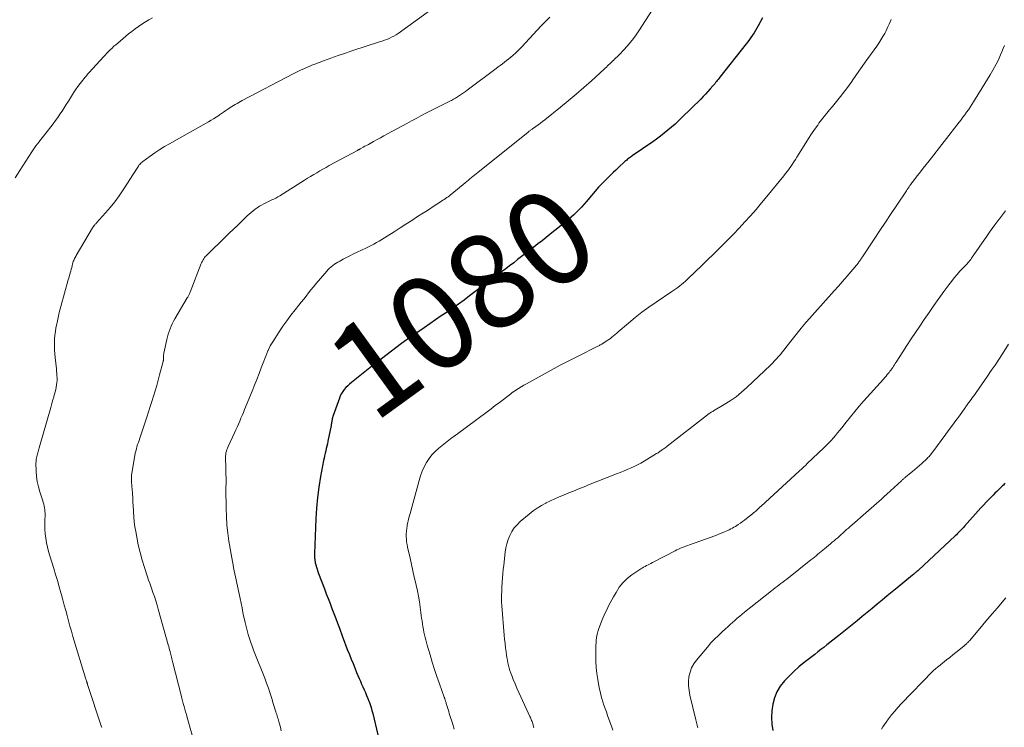
# Model space of a CAD drawing. Units: feet. Extents: x 1950000 to 1955029, y 550000 to 555008.
# Drawn here: x 1951428 to 1951635, y 550268 to 550417 of the extents above; entities that cross this region are included whole.
import ezdxf
from ezdxf.enums import TextEntityAlignment as Align

# ---------------------------------------------------------------- set-up
doc = ezdxf.new("R2010")
doc.units = ezdxf.units.FT
doc.header["$LTSCALE"] = 100
doc.header["$MEASUREMENT"] = 0
for name, color, linetype, lineweight in [('CONTOUR INDEX', 32, 'Continuous', 25), ('CONTOUR INDEX LABEL', 7, 'Continuous', 15), ('CONTOUR INTERMEDIATE', 40, 'Continuous', 15)]:
    doc.layers.add(name, color=color, linetype=linetype, lineweight=lineweight)
doc.styles.add('slant', font='romans.shx', dxfattribs={"oblique": 14.999978})

msp = doc.modelspace()

# ---------------------------------------------------------------- linework, layer by layer
at = {"layer": 'CONTOUR INDEX', "flags": 128}
for points, elevation in [([(1951584.45, 550417.61), (1951583.55, 550415.89), (1951583.28, 550415.39), (1951582.99, 550414.89), (1951582.67, 550414.41), (1951582.35, 550413.93), (1951582.01, 550413.47), (1951581.67, 550413), (1951581.32, 550412.55), (1951580.97, 550412.09), (1951575.45, 550405.07), (1951575.27, 550404.84), (1951575.08, 550404.61), (1951574.9, 550404.37), (1951574.72, 550404.14), (1951574.54, 550403.91), (1951574.36, 550403.68), (1951574.17, 550403.45), (1951573.97, 550403.23), (1951573.41, 550402.58), (1951572.93, 550402.04), (1951572.44, 550401.5), (1951571.93, 550400.98), (1951571.42, 550400.46), (1951567.44, 550396.54), (1951566.71, 550395.85), (1951565.98, 550395.17), (1951565.23, 550394.5), (1951564.46, 550393.85), (1951563.68, 550393.22), (1951562.89, 550392.6), (1951562.09, 550392.01), (1951561.27, 550391.43), (1951556.97, 550388.46), (1951556.77, 550388.32), (1951556.57, 550388.18), (1951556.37, 550388.03), (1951556.17, 550387.88), (1951555.97, 550387.73), (1951555.78, 550387.58), (1951555.59, 550387.42), (1951555.41, 550387.25), (1951554.05, 550386), (1951553.47, 550385.46), (1951552.9, 550384.92), (1951552.33, 550384.38), (1951551.77, 550383.83), (1951550.93, 550383.01), (1951550.79, 550382.87), (1951550.65, 550382.72), (1951550.51, 550382.58), (1951550.37, 550382.44), (1951550.23, 550382.29), (1951550.1, 550382.14), (1951549.97, 550381.99), (1951549.84, 550381.84), (1951547.21, 550378.75), (1951546.72, 550378.18), (1951546.21, 550377.62), (1951545.69, 550377.08), (1951545.16, 550376.55), (1951544.61, 550376.03), (1951544.06, 550375.52), (1951543.49, 550375.03), (1951542.91, 550374.55), (1951539.63, 550371.91), (1951538.78, 550371.23), (1951537.92, 550370.55), (1951537.05, 550369.87), (1951536.19, 550369.2), (1951536.13, 550369.16), (1951535.29, 550368.51), (1951534.45, 550367.86), (1951533.61, 550367.21), (1951532.77, 550366.55), (1951531.93, 550365.9), (1951531.08, 550365.25), (1951530.24, 550364.61), (1951529.39, 550363.97), (1951522.62, 550358.88), (1951521.45, 550358.01), (1951520.27, 550357.16), (1951519.08, 550356.33), (1951517.89, 550355.5), (1951517.86, 550355.49), (1951516.65, 550354.66), (1951515.44, 550353.83), (1951514.23, 550353), (1951513.02, 550352.16), (1951510.45, 550350.37), (1951508.28, 550348.82), (1951506.14, 550347.25), (1951504.02, 550345.64), (1951501.92, 550344), (1951497.69, 550340.64), (1951497.29, 550340.29), (1951496.9, 550339.94), (1951496.53, 550339.56), (1951496.18, 550339.16), (1951495.86, 550338.74), (1951495.58, 550338.3), (1951495.34, 550337.83), (1951495.14, 550337.34), (1951493.77, 550333.47), (1951493.73, 550333.36), (1951493.7, 550333.24), (1951493.67, 550333.12), (1951493.65, 550333.01), (1951493.63, 550332.89), (1951493.61, 550332.76), (1951493.59, 550332.64), (1951493.57, 550332.52), (1951493.55, 550332.36), (1951493.51, 550332.16), (1951493.48, 550331.96), (1951493.44, 550331.76), (1951493.4, 550331.56), (1951492.71, 550328.2), (1951492.6, 550327.7), (1951492.49, 550327.19), (1951492.37, 550326.69), (1951492.25, 550326.18), (1951492.13, 550325.68), (1951492.02, 550325.17), (1951491.92, 550324.67), (1951491.82, 550324.16), (1951491.18, 550320.76), (1951490.82, 550318.54), (1951490.52, 550316.32), (1951490.32, 550314.09), (1951490.18, 550311.85), (1951489.89, 550304.53), (1951489.89, 550304.29), (1951489.89, 550304.04), (1951489.89, 550303.79), (1951489.91, 550303.54), (1951489.93, 550303.3), (1951489.96, 550303.05), (1951490.01, 550302.81), (1951490.06, 550302.57), (1951490.17, 550302.12), (1951490.29, 550301.65), (1951490.43, 550301.2), (1951490.58, 550300.74), (1951490.75, 550300.29), (1951491.98, 550297.06), (1951492.38, 550296.03), (1951492.78, 550294.99), (1951493.17, 550293.95), (1951493.57, 550292.91), (1951493.96, 550291.87), (1951494.36, 550290.83), (1951494.75, 550289.79), (1951495.14, 550288.74), (1951495.81, 550286.95), (1951496.16, 550286.01), (1951496.52, 550285.06), (1951496.89, 550284.12), (1951497.26, 550283.17), (1951497.64, 550282.23), (1951498.02, 550281.29), (1951498.4, 550280.36), (1951498.79, 550279.42), (1951499.32, 550278.15), (1951499.58, 550277.55), (1951499.84, 550276.94), (1951500.1, 550276.34), (1951500.37, 550275.75), (1951500.64, 550275.15), (1951500.9, 550274.54), (1951501.14, 550273.94), (1951501.38, 550273.33), (1951501.4, 550273.3), (1951501.62, 550272.67), (1951501.84, 550272.03), (1951502.02, 550271.39), (1951502.19, 550270.74), (1951503.28, 550266.21)], 1080), ([(1951635.65, 550319.32), (1951635.47, 550319.14), (1951635.29, 550318.95), (1951635.1, 550318.77), (1951634.68, 550318.37), (1951634.29, 550318), (1951633.9, 550317.61), (1951633.51, 550317.23), (1951633.12, 550316.85), (1951632.75, 550316.48), (1951632.19, 550315.91), (1951631.63, 550315.33), (1951631.08, 550314.74), (1951630.53, 550314.14), (1951627.08, 550310.27), (1951626.84, 550310.01), (1951626.6, 550309.75), (1951626.36, 550309.49), (1951626.12, 550309.24), (1951625.87, 550308.99), (1951625.62, 550308.74), (1951625.37, 550308.49), (1951625.11, 550308.25), (1951617.36, 550301.03), (1951617.2, 550300.89), (1951617.05, 550300.75), (1951616.9, 550300.61), (1951616.75, 550300.48), (1951616.59, 550300.34), (1951616.43, 550300.21), (1951616.28, 550300.08), (1951616.12, 550299.95), (1951612.88, 550297.29), (1951611.82, 550296.42), (1951610.76, 550295.55), (1951609.7, 550294.68), (1951608.64, 550293.8), (1951607.59, 550292.93), (1951606.52, 550292.06), (1951605.46, 550291.19), (1951604.4, 550290.32), (1951600.55, 550287.21), (1951599.93, 550286.71), (1951599.3, 550286.2), (1951598.67, 550285.71), (1951598.04, 550285.21), (1951597.41, 550284.71), (1951596.77, 550284.22), (1951596.14, 550283.73), (1951595.5, 550283.23), (1951593.23, 550281.48), (1951592.12, 550280.58), (1951591.05, 550279.64), (1951590.04, 550278.65), (1951589.06, 550277.62), (1951588.2, 550276.5), (1951587.49, 550275.32), (1951586.98, 550274.04), (1951586.6, 550272.7), (1951586.41, 550271.3), (1951586.33, 550269.91), (1951586.42, 550268.51), (1951586.61, 550267.12)], 1060)]:
    msp.add_lwpolyline(points, dxfattribs=dict(at, elevation=elevation))
at = {"layer": 'CONTOUR INTERMEDIATE', "flags": 128}
for points, elevation in [([(1951515.68, 550420.22), (1951507.57, 550414.32), (1951507.12, 550414.01), (1951506.65, 550413.73), (1951506.17, 550413.48), (1951505.67, 550413.26), (1951505.17, 550413.05), (1951504.66, 550412.86), (1951504.14, 550412.68), (1951503.62, 550412.5), (1951497.98, 550410.67), (1951496.44, 550410.15), (1951494.89, 550409.62), (1951493.36, 550409.07), (1951491.82, 550408.51), (1951489.94, 550407.81), (1951489.36, 550407.58), (1951488.78, 550407.35), (1951488.2, 550407.11), (1951487.62, 550406.86), (1951487.06, 550406.6), (1951486.49, 550406.34), (1951485.93, 550406.06), (1951485.38, 550405.77), (1951474.65, 550400.13), (1951474.28, 550399.94), (1951473.91, 550399.73), (1951473.55, 550399.53), (1951473.18, 550399.32), (1951472.82, 550399.11), (1951472.47, 550398.89), (1951472.12, 550398.66), (1951471.77, 550398.42), (1951471.59, 550398.3), (1951471.16, 550398), (1951470.72, 550397.71), (1951470.29, 550397.41), (1951469.85, 550397.12), (1951469.67, 550396.99), (1951469.13, 550396.64), (1951468.6, 550396.3), (1951468.05, 550395.98), (1951467.5, 550395.66), (1951466.37, 550395.03), (1951465.26, 550394.4), (1951464.14, 550393.77), (1951463.03, 550393.14), (1951461.91, 550392.51), (1951459.26, 550391.01), (1951458.23, 550390.4), (1951457.22, 550389.77), (1951456.22, 550389.11), (1951455.24, 550388.42), (1951453.69, 550387.3), (1951453.51, 550387.15), (1951453.33, 550387), (1951453.16, 550386.83), (1951453, 550386.66), (1951452.85, 550386.47), (1951452.71, 550386.28), (1951452.57, 550386.09), (1951452.44, 550385.89), (1951449.5, 550381.3), (1951448.64, 550380.02), (1951447.73, 550378.77), (1951446.77, 550377.57), (1951445.77, 550376.4), (1951443.89, 550374.3), (1951443.8, 550374.2), (1951443.71, 550374.1), (1951443.62, 550374.01), (1951443.53, 550373.91), (1951443.47, 550373.85), (1951443.41, 550373.78), (1951443.35, 550373.71), (1951443.3, 550373.64), (1951443.24, 550373.57), (1951443.19, 550373.49), (1951443.14, 550373.42), (1951443.09, 550373.34), (1951443.05, 550373.26), (1951439.61, 550367.46), (1951439.49, 550367.24), (1951439.37, 550367.03), (1951439.27, 550366.81), (1951439.16, 550366.59), (1951439.07, 550366.36), (1951438.98, 550366.13), (1951438.91, 550365.9), (1951438.84, 550365.67), (1951438.74, 550365.25), (1951438.64, 550364.88), (1951438.54, 550364.51), (1951438.44, 550364.13), (1951438.34, 550363.76), (1951438.24, 550363.38), (1951438.13, 550363.01), (1951438.03, 550362.64), (1951437.93, 550362.26), (1951436.37, 550356.66), (1951436.1, 550355.66), (1951435.85, 550354.67), (1951435.63, 550353.66), (1951435.42, 550352.66), (1951435.33, 550352.19), (1951435.2, 550351.41), (1951435.1, 550350.63), (1951435.03, 550349.84), (1951434.99, 550349.05), (1951434.99, 550348.26), (1951435.01, 550347.47), (1951435.06, 550346.69), (1951435.13, 550345.9), (1951435.41, 550343.53), (1951435.46, 550343.04), (1951435.5, 550342.55), (1951435.53, 550342.06), (1951435.55, 550341.56), (1951435.55, 550341.07), (1951435.52, 550340.59), (1951435.46, 550340.1), (1951435.38, 550339.62), (1951435.27, 550339.14), (1951435.16, 550338.66), (1951435.03, 550338.18), (1951434.9, 550337.71), (1951434.85, 550337.55), (1951434.69, 550336.99), (1951434.53, 550336.44), (1951434.37, 550335.89), (1951434.21, 550335.33), (1951431.79, 550326.83), (1951431.72, 550326.57), (1951431.64, 550326.31), (1951431.57, 550326.04), (1951431.49, 550325.78), (1951431.42, 550325.52), (1951431.35, 550325.26), (1951431.28, 550324.99), (1951431.22, 550324.73), (1951431.17, 550324.45), (1951431.13, 550324.18), (1951431.12, 550323.9), (1951431.11, 550323.63), (1951431.16, 550321.92), (1951431.23, 550320.8), (1951431.38, 550319.69), (1951431.61, 550318.6), (1951431.92, 550317.52), (1951432.54, 550315.64), (1951432.65, 550315.27), (1951432.75, 550314.9), (1951432.84, 550314.53), (1951432.92, 550314.15), (1951432.97, 550313.77), (1951433.01, 550313.39), (1951433.03, 550313.01), (1951433.02, 550312.63), (1951432.99, 550311.51), (1951432.98, 550310.57), (1951433, 550309.63), (1951433.08, 550308.69), (1951433.19, 550307.75), (1951433.34, 550306.8), (1951433.53, 550305.87), (1951433.76, 550304.95), (1951434.02, 550304.04), (1951434.85, 550301.36), (1951435.24, 550300.08), (1951435.63, 550298.79), (1951436, 550297.5), (1951436.37, 550296.21), (1951436.48, 550295.82), (1951436.79, 550294.72), (1951437.09, 550293.62), (1951437.39, 550292.51), (1951437.68, 550291.4), (1951437.97, 550290.3), (1951438.27, 550289.19), (1951438.59, 550288.09), (1951438.91, 550286.99), (1951441.64, 550277.99), (1951441.67, 550277.88), (1951441.71, 550277.77), (1951441.74, 550277.66), (1951441.78, 550277.55), (1951441.8, 550277.5), (1951441.82, 550277.42), (1951441.85, 550277.34), (1951441.88, 550277.26), (1951441.9, 550277.17), (1951441.93, 550277.09), (1951441.96, 550277.01), (1951441.98, 550276.93), (1951442.01, 550276.85), (1951444.94, 550267.94), (1951445, 550267.76)], 1092), ([(1951562.56, 550421.45), (1951558.34, 550414.86), (1951557.78, 550414.04), (1951557.2, 550413.23), (1951556.58, 550412.45), (1951555.94, 550411.69), (1951555.12, 550410.76), (1951554.86, 550410.48), (1951554.6, 550410.2), (1951554.33, 550409.93), (1951554.06, 550409.67), (1951554.04, 550409.65), (1951553.77, 550409.39), (1951553.5, 550409.14), (1951553.24, 550408.88), (1951552.97, 550408.62), (1951552.91, 550408.56), (1951552.67, 550408.34), (1951552.44, 550408.11), (1951552.21, 550407.88), (1951551.97, 550407.65), (1951551.74, 550407.43), (1951551.5, 550407.2), (1951551.26, 550406.98), (1951551.02, 550406.76), (1951548.32, 550404.3), (1951546.72, 550402.87), (1951545.1, 550401.46), (1951543.45, 550400.08), (1951541.78, 550398.72), (1951538.49, 550396.08), (1951538.03, 550395.72), (1951537.57, 550395.37), (1951537.1, 550395.02), (1951536.63, 550394.68), (1951535.92, 550394.17), (1951535.8, 550394.09), (1951535.69, 550394), (1951535.57, 550393.92), (1951535.45, 550393.83), (1951535.34, 550393.75), (1951535.22, 550393.66), (1951535.11, 550393.57), (1951535, 550393.48), (1951524.37, 550384.96), (1951524.04, 550384.69), (1951523.7, 550384.42), (1951523.37, 550384.15), (1951523.04, 550383.87), (1951522.7, 550383.6), (1951522.37, 550383.32), (1951522.04, 550383.05), (1951521.7, 550382.78), (1951518.87, 550380.45), (1951518.61, 550380.25), (1951518.35, 550380.04), (1951518.08, 550379.84), (1951517.82, 550379.64), (1951517.55, 550379.45), (1951517.28, 550379.26), (1951517, 550379.08), (1951516.72, 550378.89), (1951515.71, 550378.25), (1951514.93, 550377.74), (1951514.14, 550377.24), (1951513.36, 550376.73), (1951512.57, 550376.23), (1951511.66, 550375.64), (1951510.42, 550374.84), (1951509.18, 550374.04), (1951507.94, 550373.24), (1951506.7, 550372.44), (1951505.21, 550371.48), (1951504.66, 550371.14), (1951504.11, 550370.8), (1951503.55, 550370.48), (1951502.99, 550370.16), (1951502.42, 550369.85), (1951501.85, 550369.55), (1951501.28, 550369.26), (1951500.7, 550368.98), (1951498.87, 550368.11), (1951498.13, 550367.75), (1951497.38, 550367.39), (1951496.64, 550367.01), (1951495.91, 550366.63), (1951495.22, 550366.26), (1951494.83, 550366.05), (1951494.46, 550365.82), (1951494.09, 550365.58), (1951493.74, 550365.33), (1951493.4, 550365.05), (1951493.07, 550364.76), (1951492.76, 550364.45), (1951492.47, 550364.13), (1951490.72, 550362.08), (1951490.19, 550361.45), (1951489.67, 550360.81), (1951489.15, 550360.16), (1951488.64, 550359.51), (1951488.13, 550358.86), (1951487.62, 550358.21), (1951487.11, 550357.56), (1951486.59, 550356.92), (1951485.82, 550355.95), (1951484.92, 550354.82), (1951484.06, 550353.66), (1951483.22, 550352.48), (1951482.41, 550351.28), (1951481.07, 550349.23), (1951480.79, 550348.79), (1951480.54, 550348.34), (1951480.31, 550347.87), (1951480.1, 550347.4), (1951480.05, 550347.28), (1951479.82, 550346.74), (1951479.6, 550346.19), (1951479.39, 550345.65), (1951479.18, 550345.1), (1951478.66, 550343.73), (1951478.19, 550342.5), (1951477.71, 550341.27), (1951477.23, 550340.05), (1951476.73, 550338.82), (1951475.15, 550334.93), (1951474.9, 550334.31), (1951474.64, 550333.68), (1951474.37, 550333.06), (1951474.1, 550332.44), (1951473.83, 550331.82), (1951473.55, 550331.21), (1951473.27, 550330.59), (1951472.99, 550329.98), (1951471.66, 550327.11), (1951471.52, 550326.77), (1951471.4, 550326.44), (1951471.3, 550326.1), (1951471.21, 550325.75), (1951471.15, 550325.39), (1951471.1, 550325.04), (1951471.09, 550324.68), (1951471.09, 550324.32), (1951471.15, 550323.13), (1951471.18, 550322.19), (1951471.21, 550321.26), (1951471.22, 550320.32), (1951471.22, 550319.38), (1951471.21, 550318.44), (1951471.21, 550317.51), (1951471.21, 550316.57), (1951471.22, 550315.63), (1951471.23, 550314.03), (1951471.29, 550312.3), (1951471.4, 550310.57), (1951471.59, 550308.84), (1951471.84, 550307.13), (1951472.58, 550302.81), (1951472.7, 550302.16), (1951472.82, 550301.51), (1951472.95, 550300.87), (1951473.09, 550300.22), (1951473.23, 550299.58), (1951473.37, 550298.94), (1951473.51, 550298.29), (1951473.64, 550297.65), (1951474.18, 550295.02), (1951474.38, 550294.04), (1951474.59, 550293.05), (1951474.79, 550292.07), (1951475, 550291.09), (1951475.06, 550290.84), (1951475.25, 550289.98), (1951475.46, 550289.13), (1951475.68, 550288.28), (1951475.91, 550287.44), (1951476.16, 550286.6), (1951476.43, 550285.76), (1951476.73, 550284.94), (1951477.04, 550284.12), (1951478.16, 550281.32), (1951478.57, 550280.28), (1951478.98, 550279.23), (1951479.38, 550278.17), (1951479.77, 550277.12), (1951480.15, 550276.06), (1951480.52, 550275), (1951480.87, 550273.93), (1951481.2, 550272.85), (1951481.74, 550271.08), (1951481.83, 550270.79), (1951481.92, 550270.51), (1951482.01, 550270.22), (1951482.1, 550269.93), (1951482.19, 550269.65), (1951482.28, 550269.36), (1951482.36, 550269.07), (1951482.44, 550268.79), (1951482.69, 550267.86), (1951482.89, 550267.1)], 1084), ([(1951455.72, 550417.63), (1951454.96, 550417.2), (1951454.21, 550416.75), (1951453.47, 550416.28), (1951452.75, 550415.78), (1951452.03, 550415.27), (1951451.34, 550414.74), (1951450.65, 550414.19), (1951448.35, 550412.27), (1951447.95, 550411.93), (1951447.56, 550411.58), (1951447.17, 550411.22), (1951446.79, 550410.86), (1951446.42, 550410.48), (1951446.05, 550410.11), (1951445.69, 550409.72), (1951445.33, 550409.34), (1951443.1, 550406.9), (1951442.83, 550406.6), (1951442.56, 550406.3), (1951442.28, 550405.99), (1951442.01, 550405.69), (1951441.75, 550405.38), (1951441.48, 550405.07), (1951441.23, 550404.75), (1951440.97, 550404.43), (1951440.45, 550403.76), (1951439.96, 550403.1), (1951439.47, 550402.42), (1951439.01, 550401.73), (1951438.57, 550401.03), (1951437.94, 550400.01), (1951437.5, 550399.31), (1951437.07, 550398.61), (1951436.62, 550397.92), (1951436.17, 550397.23), (1951435.7, 550396.56), (1951435.23, 550395.89), (1951434.74, 550395.23), (1951434.24, 550394.57), (1951432.72, 550392.65), (1951432.39, 550392.23), (1951432.07, 550391.82), (1951431.75, 550391.41), (1951431.43, 550390.99), (1951431.11, 550390.57), (1951430.81, 550390.15), (1951430.51, 550389.71), (1951430.22, 550389.28), (1951427.73, 550385.37), (1951426.75, 550383.8)], 1096), ([(1951539.53, 550417.76), (1951538.64, 550416.83), (1951537.76, 550415.9), (1951536.88, 550414.96), (1951533.64, 550411.49), (1951533.2, 550411.04), (1951532.76, 550410.59), (1951532.3, 550410.16), (1951531.84, 550409.74), (1951531.73, 550409.64), (1951531.31, 550409.28), (1951530.88, 550408.92), (1951530.44, 550408.57), (1951530, 550408.22), (1951529.55, 550407.89), (1951529.11, 550407.55), (1951528.66, 550407.22), (1951528.21, 550406.88), (1951522.13, 550402.34), (1951521.73, 550402.05), (1951521.33, 550401.76), (1951520.92, 550401.48), (1951520.51, 550401.19), (1951520.1, 550400.92), (1951519.68, 550400.66), (1951519.25, 550400.41), (1951518.82, 550400.17), (1951518.58, 550400.05), (1951518.02, 550399.76), (1951517.47, 550399.48), (1951516.9, 550399.21), (1951516.34, 550398.94), (1951515.78, 550398.68), (1951515.21, 550398.41), (1951514.66, 550398.13), (1951514.1, 550397.84), (1951513.27, 550397.4), (1951512.3, 550396.88), (1951511.34, 550396.36), (1951510.37, 550395.84), (1951509.41, 550395.32), (1951505.28, 550393.09), (1951504.55, 550392.69), (1951503.82, 550392.29), (1951503.09, 550391.89), (1951502.36, 550391.49), (1951501.62, 550391.08), (1951501.26, 550390.88), (1951500.9, 550390.68), (1951500.54, 550390.48), (1951500.19, 550390.28), (1951499.64, 550389.98), (1951499.55, 550389.93), (1951499.47, 550389.88), (1951499.39, 550389.83), (1951499.3, 550389.79), (1951499.22, 550389.74), (1951499.14, 550389.7), (1951499.05, 550389.65), (1951498.97, 550389.6), (1951493, 550386.39), (1951492.34, 550386.02), (1951491.68, 550385.66), (1951491.02, 550385.28), (1951490.37, 550384.9), (1951489.72, 550384.51), (1951489.07, 550384.12), (1951488.42, 550383.72), (1951487.78, 550383.32), (1951482.55, 550380.03), (1951482.15, 550379.79), (1951481.74, 550379.56), (1951481.33, 550379.35), (1951480.9, 550379.16), (1951480.48, 550378.97), (1951480.05, 550378.77), (1951479.64, 550378.56), (1951479.22, 550378.35), (1951478.72, 550378.08), (1951478.25, 550377.81), (1951477.79, 550377.52), (1951477.35, 550377.2), (1951476.92, 550376.86), (1951476.5, 550376.5), (1951476.09, 550376.14), (1951475.69, 550375.77), (1951475.29, 550375.39), (1951474.4, 550374.53), (1951473.56, 550373.72), (1951472.72, 550372.92), (1951471.89, 550372.11), (1951471.05, 550371.3), (1951467.23, 550367.6), (1951467.03, 550367.39), (1951466.85, 550367.19), (1951466.68, 550366.97), (1951466.51, 550366.74), (1951466.36, 550366.5), (1951466.23, 550366.26), (1951466.11, 550366.01), (1951466, 550365.75), (1951463.66, 550359.67), (1951463.59, 550359.51), (1951463.53, 550359.36), (1951463.45, 550359.21), (1951463.38, 550359.06), (1951463.3, 550358.92), (1951463.22, 550358.77), (1951463.14, 550358.63), (1951463.05, 550358.48), (1951460.41, 550354.04), (1951460.13, 550353.53), (1951459.86, 550353.02), (1951459.62, 550352.49), (1951459.41, 550351.95), (1951459.21, 550351.4), (1951459.04, 550350.85), (1951458.89, 550350.28), (1951458.75, 550349.72), (1951458.11, 550346.8), (1951458.08, 550346.69), (1951458.06, 550346.57), (1951458.05, 550346.46), (1951458.03, 550346.35), (1951458.02, 550346.23), (1951458.02, 550346.12), (1951458.02, 550346.01), (1951458.02, 550345.9), (1951458.03, 550345.79), (1951458.03, 550345.69), (1951458.03, 550345.58), (1951458.02, 550345.48), (1951458.01, 550345.38), (1951458, 550345.28), (1951457.98, 550345.18), (1951457.96, 550345.08), (1951457.2, 550342.2), (1951456.9, 550341.08), (1951456.59, 550339.96), (1951456.26, 550338.85), (1951455.92, 550337.74), (1951455.58, 550336.63), (1951455.23, 550335.52), (1951454.87, 550334.42), (1951454.5, 550333.32), (1951453.01, 550328.85), (1951452.86, 550328.4), (1951452.71, 550327.95), (1951452.56, 550327.5), (1951452.42, 550327.05), (1951452.29, 550326.59), (1951452.17, 550326.13), (1951452.07, 550325.67), (1951451.98, 550325.2), (1951451.35, 550321.51), (1951451.29, 550321.1), (1951451.26, 550320.68), (1951451.25, 550320.25), (1951451.26, 550319.83), (1951451.29, 550319.41), (1951451.32, 550318.99), (1951451.35, 550318.56), (1951451.38, 550318.14), (1951451.45, 550317.2), (1951451.52, 550316.3), (1951451.58, 550315.4), (1951451.63, 550314.51), (1951451.67, 550313.61), (1951451.69, 550313.3), (1951451.75, 550312.25), (1951451.85, 550311.21), (1951451.99, 550310.17), (1951452.15, 550309.13), (1951452.36, 550307.94), (1951452.69, 550306.32), (1951453.07, 550304.72), (1951453.51, 550303.13), (1951454, 550301.55), (1951454.59, 550299.81), (1951454.88, 550298.92), (1951455.19, 550298.04), (1951455.49, 550297.17), (1951455.8, 550296.29), (1951456.1, 550295.41), (1951456.39, 550294.53), (1951456.66, 550293.64), (1951456.92, 550292.74), (1951459.04, 550285.21), (1951459.14, 550284.87), (1951459.23, 550284.54), (1951459.32, 550284.2), (1951459.41, 550283.86), (1951459.43, 550283.77), (1951459.5, 550283.48), (1951459.58, 550283.19), (1951459.65, 550282.9), (1951459.72, 550282.61), (1951459.8, 550282.31), (1951459.87, 550282.02), (1951459.94, 550281.73), (1951460.02, 550281.44), (1951461.75, 550274.59), (1951461.9, 550274), (1951462.05, 550273.42), (1951462.2, 550272.84), (1951462.36, 550272.25), (1951462.52, 550271.67), (1951462.68, 550271.09), (1951462.85, 550270.51), (1951463.01, 550269.93), (1951464.88, 550263.46)], 1088), ([(1951611.62, 550417.24), (1951611.4, 550416.73), (1951611.17, 550416.23), (1951610.93, 550415.73), (1951610.69, 550415.23), (1951610.44, 550414.74), (1951610.23, 550414.32), (1951609.85, 550413.63), (1951609.45, 550412.95), (1951609.03, 550412.28), (1951608.58, 550411.63), (1951606.12, 550408.22), (1951605.46, 550407.29), (1951604.79, 550406.36), (1951604.13, 550405.42), (1951603.48, 550404.48), (1951603.27, 550404.18), (1951602.71, 550403.39), (1951602.15, 550402.61), (1951601.57, 550401.84), (1951600.99, 550401.07), (1951600.92, 550400.99), (1951600.36, 550400.27), (1951599.79, 550399.57), (1951599.2, 550398.87), (1951598.61, 550398.18), (1951598.03, 550397.49), (1951597.45, 550396.78), (1951596.9, 550396.06), (1951596.36, 550395.34), (1951596.09, 550394.97), (1951595.44, 550394.04), (1951594.8, 550393.1), (1951594.18, 550392.15), (1951593.57, 550391.19), (1951591.71, 550388.17), (1951591.39, 550387.67), (1951591.07, 550387.17), (1951590.74, 550386.67), (1951590.4, 550386.18), (1951590.05, 550385.69), (1951589.7, 550385.21), (1951589.33, 550384.74), (1951588.96, 550384.27), (1951585.37, 550379.88), (1951584.23, 550378.52), (1951583.08, 550377.16), (1951581.91, 550375.83), (1951580.73, 550374.5), (1951579.52, 550373.2), (1951578.3, 550371.91), (1951577.06, 550370.64), (1951575.8, 550369.38), (1951575.35, 550368.94), (1951574.09, 550367.71), (1951572.83, 550366.49), (1951571.57, 550365.27), (1951570.3, 550364.05), (1951568.5, 550362.31), (1951568.13, 550361.97), (1951567.75, 550361.63), (1951567.37, 550361.31), (1951566.98, 550360.99), (1951566.58, 550360.68), (1951566.17, 550360.38), (1951565.76, 550360.09), (1951565.34, 550359.81), (1951561.97, 550357.58), (1951560.46, 550356.53), (1951558.98, 550355.45), (1951557.54, 550354.31), (1951556.13, 550353.13), (1951554, 550351.28), (1951553.67, 550351), (1951553.34, 550350.72), (1951553.01, 550350.45), (1951552.67, 550350.18), (1951552.33, 550349.91), (1951551.98, 550349.66), (1951551.62, 550349.42), (1951551.26, 550349.18), (1951550.52, 550348.73), (1951550.36, 550348.64), (1951550.21, 550348.55), (1951550.05, 550348.46), (1951549.89, 550348.38), (1951549.72, 550348.3), (1951549.56, 550348.22), (1951549.4, 550348.14), (1951549.24, 550348.06), (1951545.65, 550346.26), (1951543.71, 550345.27), (1951541.77, 550344.26), (1951539.85, 550343.23), (1951537.93, 550342.18), (1951535.25, 550340.69), (1951534.67, 550340.36), (1951534.09, 550340.02), (1951533.51, 550339.68), (1951532.94, 550339.33), (1951531.97, 550338.73), (1951531.89, 550338.68), (1951531.8, 550338.62), (1951531.72, 550338.56), (1951531.63, 550338.5), (1951531.55, 550338.44), (1951531.47, 550338.38), (1951531.39, 550338.32), (1951531.31, 550338.25), (1951529.76, 550337.05), (1951528.91, 550336.39), (1951528.05, 550335.74), (1951527.19, 550335.09), (1951526.33, 550334.44), (1951519.76, 550329.56), (1951519.67, 550329.48), (1951519.57, 550329.41), (1951519.47, 550329.35), (1951519.37, 550329.28), (1951519.27, 550329.21), (1951519.17, 550329.14), (1951519.07, 550329.07), (1951518.97, 550329), (1951516.14, 550326.76), (1951515.39, 550326.08), (1951514.69, 550325.36), (1951514.08, 550324.56), (1951513.53, 550323.7), (1951513.06, 550322.8), (1951512.63, 550321.87), (1951512.28, 550320.92), (1951511.98, 550319.95), (1951510.06, 550312.95), (1951509.89, 550312.33), (1951509.74, 550311.72), (1951509.61, 550311.1), (1951509.48, 550310.47), (1951509.46, 550310.34), (1951509.37, 550309.78), (1951509.31, 550309.22), (1951509.27, 550308.65), (1951509.26, 550308.09), (1951509.29, 550307.52), (1951509.34, 550306.96), (1951509.42, 550306.4), (1951509.52, 550305.84), (1951510.05, 550303.5), (1951510.35, 550302.17), (1951510.65, 550300.84), (1951510.96, 550299.51), (1951511.28, 550298.18), (1951511.36, 550297.81), (1951511.62, 550296.66), (1951511.84, 550295.51), (1951512.03, 550294.35), (1951512.2, 550293.19), (1951512.34, 550292.04), (1951512.41, 550291.45), (1951512.49, 550290.86), (1951512.58, 550290.27), (1951512.66, 550289.68), (1951512.67, 550289.64), (1951512.76, 550289.08), (1951512.87, 550288.51), (1951512.99, 550287.94), (1951513.11, 550287.38), (1951513.25, 550286.82), (1951513.39, 550286.26), (1951513.54, 550285.71), (1951513.7, 550285.15), (1951514.29, 550283.1), (1951514.75, 550281.57), (1951515.22, 550280.04), (1951515.73, 550278.52), (1951516.26, 550277.01), (1951517.26, 550274.21), (1951517.3, 550274.1), (1951517.34, 550273.99), (1951517.38, 550273.88), (1951517.42, 550273.77), (1951517.45, 550273.66), (1951517.49, 550273.55), (1951517.52, 550273.44), (1951517.56, 550273.33), (1951517.6, 550273.18), (1951517.65, 550272.99), (1951517.71, 550272.81), (1951517.76, 550272.62), (1951517.82, 550272.44), (1951517.96, 550271.98), (1951518.09, 550271.57), (1951518.21, 550271.16), (1951518.34, 550270.75), (1951518.47, 550270.33), (1951519, 550268.69), (1951519.39, 550267.45)], 1076), ([(1951635.5, 550411.78), (1951635.25, 550411.1), (1951634.98, 550410.43), (1951634.71, 550409.76), (1951634.41, 550409.1), (1951634.1, 550408.45), (1951633.76, 550407.8), (1951633.42, 550407.17), (1951633.06, 550406.54), (1951632.51, 550405.59), (1951631.96, 550404.65), (1951631.4, 550403.72), (1951630.82, 550402.8), (1951628.98, 550399.84), (1951628.63, 550399.29), (1951628.27, 550398.74), (1951627.9, 550398.2), (1951627.53, 550397.66), (1951627.14, 550397.14), (1951626.75, 550396.61), (1951626.36, 550396.09), (1951625.96, 550395.57), (1951619.59, 550387.4), (1951618.98, 550386.62), (1951618.38, 550385.84), (1951617.77, 550385.07), (1951617.17, 550384.29), (1951616.25, 550383.1), (1951616.1, 550382.91), (1951615.96, 550382.73), (1951615.82, 550382.54), (1951615.69, 550382.35), (1951615.57, 550382.19), (1951615.38, 550381.92), (1951615.19, 550381.65), (1951615, 550381.38), (1951614.82, 550381.11), (1951612.8, 550378.07), (1951611.61, 550376.27), (1951610.42, 550374.48), (1951609.23, 550372.68), (1951608.03, 550370.89), (1951605.52, 550367.12), (1951605.49, 550367.07), (1951605.46, 550367.02), (1951605.43, 550366.98), (1951605.4, 550366.93), (1951605.36, 550366.88), (1951605.33, 550366.84), (1951605.3, 550366.79), (1951605.27, 550366.74), (1951605.17, 550366.59), (1951605.12, 550366.5), (1951605.06, 550366.41), (1951605, 550366.32), (1951604.94, 550366.23), (1951604.87, 550366.15), (1951604.81, 550366.06), (1951604.74, 550365.98), (1951604.68, 550365.9), (1951603.09, 550364.01), (1951602.23, 550362.98), (1951601.35, 550361.97), (1951600.47, 550360.96), (1951599.59, 550359.96), (1951593.17, 550352.76), (1951593.1, 550352.68), (1951593.03, 550352.6), (1951592.96, 550352.52), (1951592.89, 550352.43), (1951592.82, 550352.35), (1951592.75, 550352.26), (1951592.68, 550352.18), (1951592.62, 550352.09), (1951589.38, 550347.97), (1951589, 550347.49), (1951588.61, 550347.01), (1951588.21, 550346.54), (1951587.81, 550346.07), (1951587.4, 550345.61), (1951586.99, 550345.16), (1951586.55, 550344.72), (1951586.11, 550344.28), (1951581.17, 550339.57), (1951580.04, 550338.57), (1951578.88, 550337.62), (1951577.65, 550336.76), (1951576.38, 550335.95), (1951574.1, 550334.61), (1951573.93, 550334.51), (1951573.77, 550334.42), (1951573.61, 550334.32), (1951573.44, 550334.23), (1951573.28, 550334.13), (1951573.12, 550334.02), (1951572.97, 550333.91), (1951572.82, 550333.8), (1951564.32, 550327.15), (1951564.1, 550326.99), (1951563.89, 550326.82), (1951563.67, 550326.66), (1951563.45, 550326.51), (1951563.3, 550326.4), (1951563.15, 550326.3), (1951563, 550326.19), (1951562.85, 550326.09), (1951562.71, 550326), (1951562.56, 550325.9), (1951562.41, 550325.8), (1951562.25, 550325.71), (1951562.1, 550325.61), (1951559.45, 550324.02), (1951558.76, 550323.62), (1951558.05, 550323.23), (1951557.33, 550322.88), (1951556.6, 550322.54), (1951555.86, 550322.22), (1951555.12, 550321.91), (1951554.38, 550321.61), (1951553.63, 550321.31), (1951547.72, 550318.98), (1951547.16, 550318.76), (1951546.59, 550318.53), (1951546.03, 550318.31), (1951545.47, 550318.08), (1951544.91, 550317.85), (1951544.35, 550317.62), (1951543.78, 550317.39), (1951543.22, 550317.16), (1951542.47, 550316.85), (1951541.54, 550316.46), (1951540.61, 550316.06), (1951539.69, 550315.63), (1951538.78, 550315.19), (1951538.7, 550315.16), (1951537.77, 550314.65), (1951536.88, 550314.11), (1951536.02, 550313.5), (1951535.2, 550312.85), (1951533.31, 550311.24), (1951532.65, 550310.6), (1951532.05, 550309.91), (1951531.56, 550309.14), (1951531.13, 550308.33), (1951530.79, 550307.46), (1951530.5, 550306.58), (1951530.3, 550305.68), (1951530.15, 550304.77), (1951529.83, 550302.07), (1951529.73, 550301.17), (1951529.64, 550300.27), (1951529.57, 550299.37), (1951529.51, 550298.46), (1951529.45, 550297.39), (1951529.43, 550297.02), (1951529.41, 550296.66), (1951529.4, 550296.29), (1951529.38, 550295.92), (1951529.38, 550295.76), (1951529.37, 550295.47), (1951529.37, 550295.19), (1951529.37, 550294.9), (1951529.37, 550294.61), (1951529.38, 550294.33), (1951529.39, 550294.04), (1951529.4, 550293.75), (1951529.43, 550293.47), (1951529.94, 550287.31), (1951530.02, 550286.42), (1951530.11, 550285.53), (1951530.22, 550284.64), (1951530.33, 550283.75), (1951530.42, 550283.08), (1951530.5, 550282.53), (1951530.6, 550281.97), (1951530.71, 550281.42), (1951530.84, 550280.87), (1951530.98, 550280.33), (1951531.14, 550279.79), (1951531.33, 550279.26), (1951531.52, 550278.73), (1951531.84, 550277.92), (1951532.22, 550276.99), (1951532.6, 550276.07), (1951533, 550275.16), (1951533.42, 550274.25), (1951535.35, 550270.1), (1951535.45, 550269.89), (1951535.54, 550269.67), (1951535.63, 550269.45), (1951535.72, 550269.24), (1951535.81, 550269.02), (1951535.89, 550268.8), (1951535.96, 550268.57), (1951536.02, 550268.34), (1951536.04, 550268.27), (1951536.1, 550268.01), (1951536.17, 550267.75)], 1072), ([(1951635.75, 550376.82), (1951635.31, 550376.27), (1951634.87, 550375.71), (1951634.44, 550375.15), (1951634.1, 550374.71), (1951633.5, 550373.93), (1951632.92, 550373.13), (1951632.34, 550372.33), (1951631.78, 550371.52), (1951628.57, 550366.84), (1951628.39, 550366.6), (1951628.2, 550366.36), (1951628.01, 550366.12), (1951627.81, 550365.89), (1951627.61, 550365.67), (1951627.4, 550365.44), (1951627.2, 550365.22), (1951626.99, 550365), (1951626.12, 550364.09), (1951625.5, 550363.4), (1951624.89, 550362.7), (1951624.31, 550361.97), (1951623.75, 550361.23), (1951622.73, 550359.8), (1951621.67, 550358.33), (1951620.63, 550356.85), (1951619.6, 550355.37), (1951618.57, 550353.88), (1951617.63, 550352.5), (1951616.71, 550351.15), (1951615.81, 550349.8), (1951614.92, 550348.44), (1951614.03, 550347.08), (1951612.63, 550344.89), (1951612.45, 550344.62), (1951612.27, 550344.34), (1951612.1, 550344.07), (1951611.92, 550343.79), (1951611.74, 550343.52), (1951611.55, 550343.25), (1951611.35, 550342.99), (1951611.15, 550342.73), (1951611.04, 550342.6), (1951610.78, 550342.29), (1951610.52, 550341.97), (1951610.25, 550341.66), (1951609.98, 550341.35), (1951605.83, 550336.72), (1951604.87, 550335.62), (1951603.93, 550334.52), (1951603.01, 550333.4), (1951602.11, 550332.26), (1951601.18, 550331.08), (1951600.75, 550330.53), (1951600.3, 550329.98), (1951599.86, 550329.44), (1951599.4, 550328.91), (1951598.94, 550328.38), (1951598.46, 550327.87), (1951597.97, 550327.37), (1951597.47, 550326.88), (1951593.83, 550323.42), (1951593.63, 550323.23), (1951593.43, 550323.04), (1951593.22, 550322.85), (1951593.01, 550322.66), (1951592.8, 550322.47), (1951592.6, 550322.28), (1951592.39, 550322.09), (1951592.18, 550321.9), (1951584.13, 550314.48), (1951583.91, 550314.27), (1951583.69, 550314.07), (1951583.47, 550313.87), (1951583.25, 550313.68), (1951583.03, 550313.48), (1951582.8, 550313.29), (1951582.57, 550313.1), (1951582.34, 550312.91), (1951581.06, 550311.9), (1951580.64, 550311.57), (1951580.2, 550311.25), (1951579.77, 550310.94), (1951579.32, 550310.64), (1951579.05, 550310.45), (1951578.73, 550310.25), (1951578.42, 550310.06), (1951578.09, 550309.88), (1951577.77, 550309.7), (1951577.43, 550309.53), (1951577.1, 550309.37), (1951576.76, 550309.22), (1951576.42, 550309.07), (1951575.94, 550308.88), (1951575.36, 550308.64), (1951574.77, 550308.41), (1951574.18, 550308.19), (1951573.59, 550307.98), (1951569.07, 550306.36), (1951568.68, 550306.22), (1951568.29, 550306.08), (1951567.9, 550305.93), (1951567.51, 550305.77), (1951567.13, 550305.61), (1951566.75, 550305.44), (1951566.37, 550305.27), (1951566, 550305.08), (1951561.22, 550302.59), (1951560.91, 550302.43), (1951560.59, 550302.27), (1951560.28, 550302.12), (1951559.97, 550301.96), (1951559.66, 550301.8), (1951559.35, 550301.63), (1951559.05, 550301.45), (1951558.76, 550301.26), (1951556.89, 550300), (1951555.9, 550299.22), (1951554.99, 550298.36), (1951554.22, 550297.38), (1951553.53, 550296.32), (1951552.98, 550295.34), (1951552.64, 550294.71), (1951552.3, 550294.07), (1951551.96, 550293.44), (1951551.64, 550292.8), (1951551.32, 550292.15), (1951551.02, 550291.5), (1951550.74, 550290.84), (1951550.47, 550290.17), (1951549.92, 550288.72), (1951549.75, 550288.23), (1951549.61, 550287.73), (1951549.5, 550287.23), (1951549.41, 550286.72), (1951549.35, 550286.21), (1951549.31, 550285.69), (1951549.28, 550285.17), (1951549.27, 550284.66), (1951549.26, 550283.08), (1951549.29, 550281.78), (1951549.37, 550280.48), (1951549.51, 550279.19), (1951549.7, 550277.9), (1951550, 550276.16), (1951550.15, 550275.41), (1951550.32, 550274.67), (1951550.52, 550273.94), (1951550.74, 550273.22), (1951550.99, 550272.5), (1951551.23, 550271.78), (1951551.49, 550271.06), (1951551.74, 550270.34), (1951552.64, 550267.89), (1951552.87, 550267.24)], 1068), ([(1951636.38, 550348.7), (1951635.07, 550346.65), (1951634.3, 550345.48), (1951633.53, 550344.3), (1951632.74, 550343.14), (1951631.95, 550341.98), (1951629.51, 550338.47), (1951629.25, 550338.11), (1951628.99, 550337.74), (1951628.73, 550337.38), (1951628.46, 550337.02), (1951628.21, 550336.67), (1951628.07, 550336.49), (1951627.93, 550336.3), (1951627.8, 550336.12), (1951627.66, 550335.93), (1951627.53, 550335.74), (1951627.39, 550335.56), (1951627.26, 550335.37), (1951627.13, 550335.18), (1951625.99, 550333.59), (1951625.28, 550332.61), (1951624.57, 550331.64), (1951623.85, 550330.66), (1951623.14, 550329.69), (1951620.4, 550326.01), (1951620.26, 550325.82), (1951620.12, 550325.64), (1951619.98, 550325.45), (1951619.83, 550325.27), (1951619.68, 550325.1), (1951619.53, 550324.93), (1951619.37, 550324.76), (1951619.2, 550324.6), (1951618.05, 550323.5), (1951617.58, 550323.06), (1951617.11, 550322.64), (1951616.62, 550322.23), (1951616.12, 550321.83), (1951615.47, 550321.31), (1951615.3, 550321.17), (1951615.12, 550321.03), (1951614.95, 550320.9), (1951614.77, 550320.76), (1951614.66, 550320.66), (1951614.54, 550320.57), (1951614.43, 550320.48), (1951614.32, 550320.38), (1951614.21, 550320.28), (1951614.1, 550320.19), (1951613.99, 550320.09), (1951613.88, 550319.99), (1951613.78, 550319.89), (1951610.68, 550317.02), (1951610.14, 550316.52), (1951609.59, 550316.02), (1951609.03, 550315.53), (1951608.47, 550315.04), (1951607.91, 550314.55), (1951607.35, 550314.07), (1951606.79, 550313.58), (1951606.23, 550313.09), (1951603.36, 550310.58), (1951602.98, 550310.24), (1951602.59, 550309.89), (1951602.2, 550309.55), (1951601.82, 550309.2), (1951601.78, 550309.17), (1951601.42, 550308.83), (1951601.05, 550308.5), (1951600.68, 550308.18), (1951600.31, 550307.85), (1951599.93, 550307.53), (1951599.56, 550307.2), (1951599.18, 550306.89), (1951598.8, 550306.57), (1951597.53, 550305.52), (1951597.17, 550305.23), (1951596.82, 550304.94), (1951596.46, 550304.64), (1951596.11, 550304.35), (1951595.75, 550304.06), (1951595.4, 550303.77), (1951595.04, 550303.48), (1951594.68, 550303.19), (1951589.55, 550299.12), (1951589.15, 550298.8), (1951588.74, 550298.49), (1951588.34, 550298.18), (1951587.93, 550297.87), (1951587.52, 550297.56), (1951587.12, 550297.25), (1951586.71, 550296.94), (1951586.31, 550296.62), (1951580.68, 550292.14), (1951580.16, 550291.72), (1951579.64, 550291.29), (1951579.13, 550290.85), (1951578.62, 550290.41), (1951578.12, 550289.96), (1951577.62, 550289.51), (1951577.12, 550289.06), (1951576.62, 550288.61), (1951575.95, 550288.01), (1951575.13, 550287.24), (1951574.33, 550286.45), (1951573.57, 550285.63), (1951572.83, 550284.78), (1951570.5, 550282.01), (1951569.93, 550281.21), (1951569.47, 550280.37), (1951569.15, 550279.46), (1951568.93, 550278.51), (1951568.85, 550277.53), (1951568.84, 550276.55), (1951568.95, 550275.57), (1951569.12, 550274.6), (1951570.4, 550269.38), (1951570.47, 550269.1), (1951570.53, 550268.82), (1951570.6, 550268.54), (1951570.67, 550268.26), (1951570.68, 550268.23), (1951570.74, 550267.97), (1951570.8, 550267.71)], 1064), ([(1951635.79, 550295.14), (1951633.97, 550293.01), (1951632.97, 550291.82), (1951631.96, 550290.64), (1951630.95, 550289.45), (1951629.94, 550288.26), (1951628.12, 550286.11), (1951628.02, 550286), (1951627.93, 550285.89), (1951627.83, 550285.79), (1951627.73, 550285.68), (1951627.69, 550285.64), (1951627.6, 550285.56), (1951627.52, 550285.48), (1951627.43, 550285.41), (1951627.34, 550285.33), (1951627.25, 550285.26), (1951627.16, 550285.18), (1951627.07, 550285.11), (1951626.98, 550285.04), (1951625.88, 550284.14), (1951625.24, 550283.62), (1951624.59, 550283.1), (1951623.95, 550282.58), (1951623.3, 550282.06), (1951621.58, 550280.69), (1951621.43, 550280.56), (1951621.28, 550280.44), (1951621.13, 550280.32), (1951620.98, 550280.19), (1951620.83, 550280.06), (1951620.69, 550279.93), (1951620.54, 550279.8), (1951620.41, 550279.66), (1951613.73, 550272.79), (1951613.03, 550272.03), (1951612.34, 550271.26), (1951611.69, 550270.46), (1951611.06, 550269.64), (1951610.54, 550268.94), (1951610.19, 550268.45), (1951609.86, 550267.95), (1951609.55, 550267.44)], 1056)]:
    msp.add_lwpolyline(points, dxfattribs=dict(at, elevation=elevation))

# ---------------------------------------------------------------- texts
at = {"layer": 'CONTOUR INDEX LABEL', "style": 'slant', "oblique": 15}
msp.add_text('1080', height=20, rotation=35.9381, dxfattribs=at).set_placement((1951520.94, 550357.64, 1080), align=Align.MIDDLE_CENTER)

doc.saveas('drawing.dxf')
